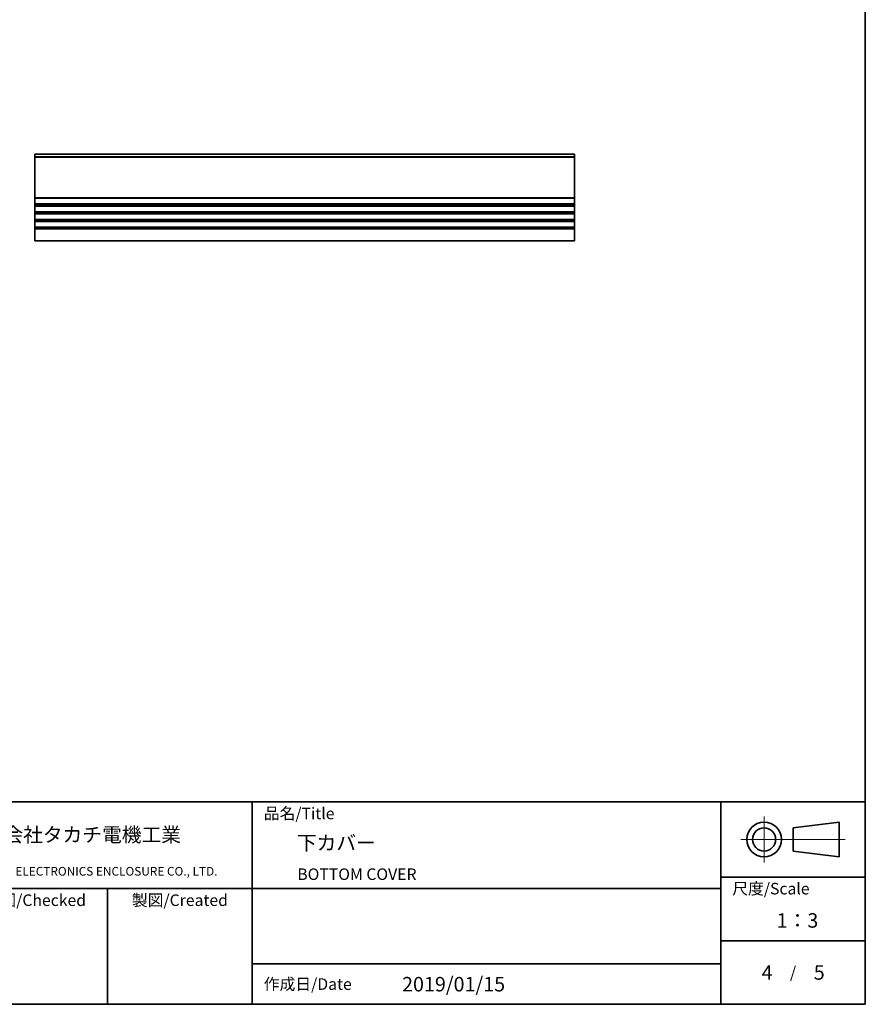
# Model space of a CAD drawing. Units: millimetres. Extents: x 29 to 5347, y 16 to 1000.
# Drawn here: x 4117 to 4556, y 16 to 527 of the extents above; entities that cross this region are included whole.
import ezdxf
from ezdxf.enums import TextEntityAlignment as Align

# ---------------------------------------------------------------- set-up
doc = ezdxf.new("R2010")
doc.units = ezdxf.units.MM
doc.header["$LTSCALE"] = 2
for name, color, linetype, lineweight in [('Border (ISO)', 7, 'Continuous', 35), ('Hatch (ISO)', 1, 'Continuous', 18), ('Title (ISO)', 7, 'Continuous', 35), ('Visible (ISO)', 7, 'Continuous', 35), ('Visible Narrow (ISO)', 7, 'Continuous', 25)]:
    doc.layers.add(name, color=color, linetype=linetype, lineweight=lineweight)
doc.styles.add('Note Text (TK)', font='MS PGothic.ttf')
doc.styles.add('文字スタイル67', font='arial.ttf')

# ---------------------------------------------------------------- blocks, each defined once
blk = doc.blocks.new('図面枠 tk図枠')
at = {"layer": 'Border (ISO)'}
for p in [(405.4999999999999, 289), (14.50000000000001, 8.000000000000007)]:
    blk.add_line(p, (405.4999999999999, 8.000000000000007), dxfattribs=at)
blk = doc.blocks.new('表題欄 tk表題欄')
at = {"layer": 'Hatch (ISO)'}
h = blk.add_hatch(color=256, dxfattribs=at)
edge = h.paths.add_edge_path(flags=0)
edge.add_arc((95.57537688673352, 236.2990653650367), 0.5958259999999996, 269.9999999999897, 360)
edge.add_line((96.17120288673351, 236.2990653650368), (96.17120288673348, 239.7107813650365))
edge.add_arc((95.5753768867335, 239.7107813650366), 0.5958259999999996, 0, 90.0000000000068)
edge.add_line((95.57537688673342, 240.3066073650366), (79.13710888673356, 240.3066073650366))
edge.add_arc((79.13710888673353, 239.7107813650366), 0.5958259999999996, 89.99999999999744, 180)
edge.add_line((78.54128288673353, 239.7107813650365), (78.54128288673331, 236.2990653650368))
edge.add_arc((79.13710888673332, 236.2990653650365), 0.5958259999999996, 180, 270.0000000000231)
edge.add_line((79.13710888673356, 235.7032393650365), (95.57537688673342, 235.7032393650367))
edge = h.paths.add_edge_path()
edge.add_line((77.83935088673357, 239.9556413650366), (77.83935088673357, 236.0542053650368))
edge.add_arc((78.54128288673346, 236.0542053650367), 0.7019319999998935, 180, 270.0000000000087)
edge.add_line((78.54128288673357, 235.3522733650368), (96.17120288673352, 235.3522733650368))
edge.add_arc((96.17120288673351, 236.0542053650367), 0.7019319999998921, 270, 360)
edge.add_line((96.8731348867334, 236.0542053650368), (96.87313488673352, 239.9556413650366))
edge.add_arc((96.1712028867336, 239.9556413650367), 0.7019319999998921, 0, 90.00000000000873)
edge.add_line((96.17120288673348, 240.6575733650367), (78.54128288673357, 240.6575733650366))
edge.add_arc((78.54128288673357, 239.9556413650366), 0.7019319999999984, 90, 180)
for points in [[(79.07181288673355, 239.1476033650369), (79.07181288673355, 238.6578833650367), (79.92066088673353, 238.6578833650367), (79.92066088673353, 236.6581933650368), (80.50832488673353, 236.6581933650368), (80.50832488673353, 238.6578833650367), (81.35717288673355, 238.6578833650367), (81.35717288673355, 239.1476033650369)], [(85.68407849525303, 236.6581933650368), (84.9434673993943, 237.8918698287545), (84.41792288673358, 237.3246628822781), (84.41792288673358, 236.6581933650368), (83.89555488673355, 236.6581933650368), (83.89555488673355, 239.1476033650369), (84.41792288673358, 239.1476033650369), (84.41792288673358, 238.0993979968839), (85.38913556809511, 239.1476033650369), (86.10696490847272, 239.1476033650369), (85.31925422435492, 238.2974470774499), (86.30334488673353, 236.6581933650368)], [(92.09142939614459, 239.1476033650369), (92.09142939614459, 236.6581933650368), (92.60971639614465, 236.6581933650368), (92.60971639614465, 237.6580383650368), (93.76872039614462, 237.6580383650368), (93.76872039614462, 236.6581933650368), (94.28700739614459, 236.6581933650368), (94.28700739614459, 239.1476033650369), (93.76872039614462, 239.1476033650369), (93.76872039614462, 238.1477583650367), (92.60971639614465, 238.1477583650367), (92.60971639614465, 239.1476033650369)], [(94.84202339614467, 239.1476033650369), (94.84202339614467, 236.6581933650368), (95.36439139614473, 236.6581933650368), (95.36439139614473, 239.1476033650369)]]:
    blk.add_hatch(color=256, dxfattribs=at).paths.add_polyline_path(points)
h = blk.add_hatch(color=256, dxfattribs=at)
h.paths.add_polyline_path([(82.59020695886475, 237.7110913650368), (81.95242681460243, 237.7110913650368), (82.27131688673356, 238.5794973650367)], flags=0)
h.paths.add_polyline_path([(82.77903014574996, 237.1968853650368), (81.76360362771717, 237.1968853650368), (81.56578886050404, 236.6581933650368), (80.94907288673355, 236.6581933650368), (81.86321688673357, 239.1476033650369), (82.67941688673353, 239.1476033650369), (83.59356088673351, 236.6581933650368), (82.97684491296302, 236.6581933650368)])
h = blk.add_hatch(color=256, dxfattribs=at)
h.paths.add_polyline_path([(87.52707281460246, 237.7110913650368), (88.16485295886469, 237.7110913650368), (87.84596288673359, 238.5794973650367)], flags=0)
h.paths.add_polyline_path([(87.14043486050403, 236.6581933650368), (87.3382496277172, 237.1968853650368), (88.35367614574989, 237.1968853650368), (88.551490912963, 236.6581933650368), (89.16820688673343, 236.6581933650368), (88.25406288673352, 239.1476033650369), (87.43786288673356, 239.1476033650369), (86.52371888673358, 236.6581933650368)])
h = blk.add_hatch(color=256, dxfattribs=at)
edge = h.paths.add_edge_path()
edge.add_arc((90.52309888673334, 237.9028983650369), 1.273272000000011, 38.55054079078439, 336.5820184016556)
edge.add_line((91.69149139614446, 237.3968543650369), (91.17255542714857, 237.6216113977801))
edge.add_ellipse((90.52309888673352, 237.9028983650369), major_axis=(0, -0.7998759999999119), ratio=0.8673469387756529, start_angle=128.5505407907963, end_angle=426.582018401653, ccw=False)
edge.add_line((91.09381514418376, 238.3576891122095), (91.51887237036831, 238.6964075050431))
at = {"layer": 'Title (ISO)'}
for p, q in [((74.70882392282105, 244.052739026017), (255.7088239228211, 244.052739026017)), ((74.70882392282105, 209.052739026017), (74.70882392282105, 244.052739026017)), ((149.7088239228211, 244.052739026017), (149.7088239228211, 209.052739026017)), ((230.7088239228211, 244.052739026017), (230.7088239228211, 209.052739026017)), ((255.7088239228211, 244.052739026017), (255.7088239228211, 209.052739026017)), ((243.2088239228211, 239.552739026017), (251.2088239228211, 240.5527390260171)), ((251.2088239228211, 234.552739026017), (251.2088239228211, 240.5527390260171)), ((243.2088239228211, 239.552739026017), (243.2088239228211, 235.552739026017)), ((243.2088239228211, 235.552739026017), (251.2088239228211, 234.552739026017)), ((230.7088239228211, 231.052739026017), (255.7088239228211, 231.052739026017)), ((74.70882392282105, 229.052739026017), (230.7088239228211, 229.052739026017)), ((99.70882392282108, 229.052739026017), (99.70882392282108, 209.052739026017)), ((124.708823922821, 229.052739026017), (124.708823922821, 209.052739026017)), ((230.7088239228211, 220.052739026017), (255.7088239228211, 220.052739026017)), ((149.7088239228211, 216.052739026017), (230.7088239228211, 216.052739026017)), ((255.7088239228211, 209.052739026017), (74.70882392282105, 209.052739026017))]:
    blk.add_line(p, q, dxfattribs=at)
at = {"layer": 'Title (ISO)', "color": 4, "linetype": 'Continuous', "lineweight": 18}
for p, q in [((238.2088239228211, 241.552739026017), (238.2088239228211, 233.552739026017)), ((252.2088239228211, 237.552739026017), (234.2088239228211, 237.552739026017))]:
    blk.add_line(p, q, dxfattribs=at)
at = {"layer": 'Title (ISO)'}
for radius in [3, 2]:
    blk.add_circle((238.2088239228211, 237.552739026017), radius, dxfattribs=at)
at = {"layer": 'Title (ISO)', "color": 1, "char_height": 2.000000029802322, "line_spacing_factor": 1.5, "style": 'Note Text (TK)'}
for s, insert, attachment_point in [('\\fＭＳ Ｐゴシック|b0|i0;\\H2.0000;品名/Title', (151.708823922821, 242.052739026017), 4), ('\\fＭＳ Ｐゴシック|b0|i0;\\H2.0000;尺度/Scale', (232.7088239228211, 229.052739026017), 4), ('\\fＭＳ Ｐゴシック|b0|i0;\\H2.0000;承認/Approved', (87.20882392282108, 227.052739026017), 5), ('\\fＭＳ Ｐゴシック|b0|i0;\\H2.0000;検図/Checked', (112.208823922821, 227.052739026017), 5), ('\\fＭＳ Ｐゴシック|b0|i0;\\H2.0000;製図/Created', (137.2088239228211, 227.052739026017), 5), ('\\fＭＳ Ｐゴシック|b0|i0;\\H2.0000;作成日/Date', (151.708823922821, 212.552739026017), 4)]:
    blk.add_mtext(s, dxfattribs=dict(at, insert=insert, attachment_point=attachment_point))
at = {"layer": 'Title (ISO)', "color": 7, "line_spacing_factor": 1.5, "style": 'Note Text (TK)'}
for s, insert, char_height, attachment_point in [('株式会社タカチ電機工業', (99.87313488673345, 238.052739026017), 2.5, 4), ('\\fArial|b0|i0;\\H1.4986;TAKACHI ELECTRONICS ENCLOSURE CO., LTD.', (99.87313488673342, 232.052739026017), 1.49859994649887, 4), ('\\fＭＳ Ｐゴシック|b0|i0;\\H2.0000;/', (243.2088239228211, 214.552739026017), 2.000000029802322, 5)]:
    blk.add_mtext(s, dxfattribs=dict(at, insert=insert, char_height=char_height, attachment_point=attachment_point))
at = {"layer": 'Title (ISO)', "color": 7}
for tag, p, height, style in [('<品名>_001', (157.3821193773665, 235.7672276623806), 2.5, 'Note Text (TK)'), ('<Title>_001', (157.4850858567313, 230.5527390111159), 2.000000029802322, '文字スタイル67'), ('<尺度>_001', (239.8139375591847, 222.3098412987444), 2.5, 'Note Text (TK)'), ('<ページ_No.>_001', (237.9488807410029, 213.302739026017), 2.5, 'Note Text (TK)'), ('<総ページ数>_001', (246.7997330137301, 213.302739026017), 2.5, 'Note Text (TK)'), ('作成日_001', (175.6108125591847, 211.2814322078352), 2.5, 'Note Text (TK)')]:
    blk.add_attdef(tag, p, '', height=height, dxfattribs=dict(at, style=style))
at = {"layer": 'Title (ISO)', "color": 7, "style": 'Note Text (TK)'}
blk.add_attdef('<承認>', text='', height=2.5, dxfattribs=at).set_placement((87.20882392282108, 217.052739026017), align=Align.MIDDLE_CENTER)

msp = doc.modelspace()

# ---------------------------------------------------------------- linework, layer by layer
at = {"layer": 'Visible (ISO)'}
for p, q in [((4404.716307538284, 457.0179984782047), (4124.716307538284, 457.0179984782047)), ((4124.716307538284, 457.017998478205), (4124.716307538284, 456.7571289129878)), ((4124.716307538284, 455.6300503523732), (4124.716307538284, 456.7571289129878)), ((4124.716307538284, 455.6300503523737), (4124.716307538284, 455.2830633209153)), ((4124.716307538284, 434.2529336354945), (4124.716307538284, 455.2830633209153)), ((4404.716307538284, 457.017998478205), (4404.716307538284, 456.7571289129878)), ((4404.716307538284, 455.6300503523732), (4404.716307538284, 456.7571289129878)), ((4404.716307538285, 455.6300503523737), (4404.716307538285, 455.2830633209153)), ((4404.716307538284, 434.2529336354945), (4404.716307538284, 455.2830633209153)), ((4124.716307538284, 434.2529336354945), (4124.716307538284, 433.9059466040364)), ((4404.716307538284, 434.2529336354945), (4404.716307538285, 433.9059466040364)), ((4124.716307538284, 431.1300503523732), (4124.716307538284, 433.9059466040362)), ((4124.716307538284, 431.1300503523731), (4124.716307538284, 430.783063320915)), ((4124.716307538284, 430.2529336354945), (4124.716307538284, 430.783063320915)), ((4124.716307538284, 430.2529336354945), (4124.716307538284, 429.9059466040359)), ((4124.716307538284, 427.1300503523732), (4124.716307538284, 429.9059466040363)), ((4404.716307538284, 431.1300503523732), (4404.716307538284, 433.9059466040362)), ((4404.716307538285, 431.1300503523731), (4404.716307538285, 430.783063320915)), ((4404.716307538284, 430.2529336354945), (4404.716307538284, 430.783063320915)), ((4404.716307538284, 430.2529336354945), (4404.716307538285, 429.9059466040359)), ((4404.716307538284, 427.1300503523732), (4404.716307538284, 429.9059466040363)), ((4124.716307538284, 427.1300503523737), (4124.716307538284, 426.7830633209154)), ((4124.716307538284, 426.2529336354945), (4124.716307538284, 426.7830633209154)), ((4124.716307538284, 426.2529336354945), (4124.716307538284, 425.9059466040359)), ((4124.716307538284, 423.1300503523732), (4124.716307538284, 425.9059466040363)), ((4404.716307538285, 427.1300503523737), (4404.716307538285, 426.7830633209154)), ((4404.716307538284, 426.2529336354945), (4404.716307538284, 426.7830633209154)), ((4404.716307538284, 426.2529336354945), (4404.716307538285, 425.9059466040359)), ((4404.716307538284, 423.1300503523732), (4404.716307538284, 425.9059466040363)), ((4124.716307538284, 423.1300503523735), (4124.716307538284, 422.7830633209149)), ((4124.716307538284, 422.2529336354945), (4124.716307538284, 422.7830633209149)), ((4124.716307538284, 422.2529336354944), (4124.716307538284, 421.9059466040359)), ((4124.716307538284, 419.1300503523732), (4124.716307538284, 421.9059466040362)), ((4124.716307538284, 419.1300503523735), (4124.716307538284, 418.7830633209149)), ((4404.716307538285, 423.1300503523735), (4404.716307538285, 422.7830633209149)), ((4404.716307538284, 422.2529336354945), (4404.716307538284, 422.7830633209149)), ((4404.716307538284, 422.2529336354944), (4404.716307538285, 421.9059466040359)), ((4404.716307538284, 419.1300503523732), (4404.716307538284, 421.9059466040362)), ((4404.716307538285, 419.1300503523735), (4404.716307538285, 418.7830633209149)), ((4124.716307538284, 418.0179984782047), (4124.716307538284, 418.7830633209149)), ((4124.716307538284, 418.0179984782047), (4124.716307538283, 412.0179984782048)), ((4404.716307538284, 418.0179984782047), (4404.716307538284, 418.7830633209149)), ((4404.716307538284, 418.0179984782047), (4404.716307538283, 412.0179984782048)), ((4404.716307538283, 412.0179984782047), (4124.716307538283, 412.0179984782047))]:
    msp.add_line(p, q, dxfattribs=at)
at = {"layer": 'Visible Narrow (ISO)'}
for p, q in [((4404.716307538284, 456.7571289129878), (4124.716307538284, 456.7571289129878)), ((4404.716307538284, 455.6300503523732), (4124.716307538284, 455.6300503523732)), ((4404.716307538284, 455.2830633209153), (4124.716307538284, 455.2830633209153)), ((4404.716307538284, 434.2529336354945), (4124.716307538284, 434.2529336354945)), ((4404.716307538284, 433.9059466040362), (4124.716307538284, 433.9059466040362)), ((4404.716307538284, 431.1300503523732), (4124.716307538284, 431.1300503523732)), ((4404.716307538284, 430.783063320915), (4124.716307538284, 430.783063320915)), ((4404.716307538284, 430.2529336354945), (4124.716307538284, 430.2529336354945)), ((4404.716307538284, 429.9059466040363), (4124.716307538284, 429.9059466040363)), ((4404.716307538284, 427.1300503523732), (4124.716307538284, 427.1300503523732)), ((4404.716307538284, 426.7830633209154), (4124.716307538284, 426.7830633209154)), ((4404.716307538284, 426.2529336354945), (4124.716307538284, 426.2529336354945)), ((4404.716307538284, 425.9059466040363), (4124.716307538284, 425.9059466040363)), ((4404.716307538284, 423.1300503523732), (4124.716307538284, 423.1300503523732)), ((4404.716307538284, 422.7830633209149), (4124.716307538284, 422.7830633209149)), ((4404.716307538284, 422.2529336354945), (4124.716307538284, 422.2529336354945)), ((4404.716307538284, 421.9059466040363), (4124.716307538284, 421.9059466040363)), ((4404.716307538284, 419.1300503523732), (4124.716307538284, 419.1300503523732)), ((4404.716307538284, 418.7830633209149), (4124.716307538284, 418.7830633209149)), ((4404.716307538284, 418.0179984782047), (4124.716307538284, 418.0179984782047))]:
    msp.add_line(p, q, dxfattribs=at)

# ---------------------------------------------------------------- block references
at = {"xscale": 3, "yscale": 3, "zscale": 3}
msp.add_blockref('図面枠 tk図枠', (3339, -8.000000000000007), dxfattribs=at)
ref = msp.add_blockref('表題欄 tk表題欄', (3788.373528231537, -611.158217078051), dxfattribs=dict(xscale=3, yscale=3, zscale=3))
ref.add_attrib('<品名>_001', '下カバー', (4260.690340909091, 96.01562500000006), dxfattribs={"layer": 'Title (ISO)', "color": 7, "height": 7.5, "style": 'Note Text (TK)'})
ref.add_attrib('<尺度>_001', '1：3', (4509.519886363636, 55.7500000000001), dxfattribs={"layer": 'Title (ISO)', "color": 7, "height": 7.5, "style": 'Note Text (TK)'})
ref.add_attrib('作成日_001', '2019/01/15', (4315.227272727272, 22.6860795454546), dxfattribs={"layer": 'Title (ISO)', "color": 7, "height": 7.5, "style": 'Note Text (TK)'})
ref.add_attrib('<Title>_001', 'BOTTOM COVER', (4260.886084574754, 80.4979535705457), dxfattribs={"layer": 'Title (ISO)', "color": 7, "height": 6.000000089406967, "style": '文字スタイル67'})
ref.add_attrib('<ページ_No.>_001', '4', (4501.751420454545, 28.75000000000003), dxfattribs={"layer": 'Title (ISO)', "color": 7, "height": 7.5, "style": 'Note Text (TK)'})
ref.add_attrib('<総ページ数>_001', '5', (4528.772727272728, 28.75000000000003), dxfattribs={"layer": 'Title (ISO)', "color": 7, "height": 7.5, "style": 'Note Text (TK)'})

doc.saveas('drawing.dxf')
